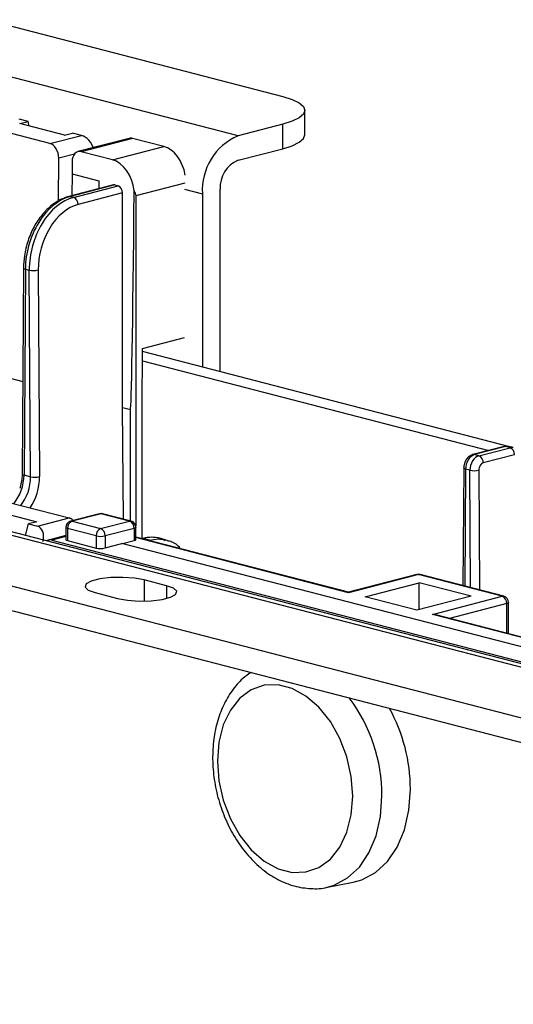
# Model space of a CAD drawing. Extents: x 0 to 5940, y 0 to 4200.
# Drawn here: x 2134 to 2173, y 3040 to 3118 of the extents above; entities that cross this region are included whole.
import ezdxf

# ---------------------------------------------------------------- set-up
doc = ezdxf.new("R2010")
doc.units = 0
doc.header["$LTSCALE"] = 20
doc.layers.get('0').update_dxf_attribs({"linetype": 'CONTINUOUS'})

msp = doc.modelspace()

# ---------------------------------------------------------------- linework, layer by layer
at = {"color": 7, "linetype": 'CONTINUOUS'}
for p, q in [((1781.861, 3208.505), (2155.213, 3111.874)), ((2151.678, 3108.763), (1769.84, 3207.59)), ((2156.971, 3108.844), (2156.971, 3110.776)), ((2135.043, 3109.896), (2134.335, 3110.08)), ((2134.389, 3109.727), (2135.043, 3109.896)), ((2135.147, 3109.531), (2135.043, 3109.896)), ((2136.775, 3108.149), (2131.825, 3109.43)), ((2137.924, 3108.812), (2134.389, 3109.727)), ((2155.213, 3109.678), (2151.678, 3108.763)), ((2155.213, 3107.746), (2155.213, 3109.678)), ((2136.775, 3108.149), (2139.285, 3108.798)), ((2137.924, 3108.812), (2138.578, 3108.981)), ((2139.285, 3108.798), (2138.578, 3108.981)), ((2143.065, 3108.563), (2138.999, 3107.51)), ((2143.316, 3108.56), (2139.25, 3107.508)), ((2145.791, 3107.92), (2143.316, 3108.56)), ((2141.725, 3106.868), (2139.25, 3107.508)), ((2141.725, 3106.868), (2145.791, 3107.92)), ((2151.678, 3106.831), (2155.213, 3107.746)), ((2137.454, 3103.594), (2137.476, 3106.998)), ((2138.537, 3106.724), (2138.53, 3105.756)), ((2138.53, 3105.756), (2138.52, 3104.026)), ((2138.53, 3105.756), (2140.652, 3105.207)), ((2140.652, 3105.207), (2140.648, 3104.577)), ((2141.806, 3104.877), (2138.271, 3103.962)), ((2141.931, 3104.876), (2138.396, 3103.961)), ((2138.649, 3103.895), (2142.185, 3104.81)), ((2141.931, 3104.876), (2142.185, 3104.81)), ((2150.263, 3090.095), (2150.263, 3104.533)), ((2138.396, 3103.961), (2138.649, 3103.895)), ((2142.536, 3104.239), (2139.003, 3103.325)), ((2142.536, 3087.276), (2142.536, 3104.239)), ((2148.849, 3104.167), (2148.849, 3090.461)), ((2134.686, 3098.318), (2134.582, 3082.022)), ((2134.833, 3098.223), (2134.728, 3081.927)), ((2134.833, 3098.223), (2135.142, 3098.143)), ((2135.246, 3081.793), (2135.142, 3098.143)), ((2135.849, 3098.148), (2135.953, 3081.797)), ((2144.106, 3091.936), (2147.435, 3092.797)), ((2144.076, 3087.25), (2144.106, 3091.936)), ((2173.098, 3084.185), (2144.105, 3091.689)), ((2144.1, 3090.958), (2171.524, 3083.861)), ((2142.592, 3078.441), (2142.536, 3087.276)), ((2142.536, 3087.276), (2143.157, 3087.115)), ((2144.076, 3076.912), (2144.076, 3087.25)), ((2172.75, 3084.178), (2170.275, 3083.537)), ((2172.875, 3084.177), (2170.4, 3083.536)), ((2173.215, 3084.089), (2172.875, 3084.177)), ((2173.466, 3084.091), (2173.125, 3084.179)), ((2170.74, 3083.448), (2170.4, 3083.536)), ((2170.74, 3083.448), (2173.215, 3084.089)), ((2173.568, 3083.519), (2171.094, 3082.878)), ((2134.728, 3081.927), (2135.246, 3081.793)), ((2169.543, 3082.483), (2169.484, 3073.168)), ((2170.036, 3082.298), (2169.69, 3082.388)), ((2118.444, 3081.128), (2500.281, 2982.301)), ((2501.284, 2982.31), (2119.446, 3081.137)), ((2133.346, 3079.809), (2138.296, 3078.528)), ((2132.197, 3079.146), (2135.732, 3078.231)), ((2140.703, 3078.865), (2138.405, 3078.27)), ((2140.829, 3078.864), (2138.53, 3078.269)), ((2143.091, 3078.279), (2140.829, 3078.864)), ((2143.217, 3078.28), (2140.954, 3078.865)), ((2488.26, 2981.386), (2114.908, 3078.017)), ((2134.851, 3077.15), (2135.079, 3078.062)), ((2135.732, 3078.231), (2135.079, 3078.062)), ((2135.079, 3078.062), (2135.786, 3077.879)), ((2135.786, 3077.879), (2138.296, 3078.528)), ((2138.53, 3078.269), (2140.793, 3077.684)), ((2140.793, 3077.684), (2143.091, 3078.279)), ((2138.03, 3077.143), (2136.678, 3076.777)), ((2138.03, 3077.786), (2138.03, 3076.828)), ((2140.44, 3077.109), (2138.177, 3077.695)), ((2138.177, 3077.695), (2138.177, 3076.735)), ((2140.44, 3077.109), (2140.44, 3076.15)), ((2143.445, 3077.704), (2141.147, 3077.109)), ((2141.147, 3077.109), (2141.147, 3076.154)), ((2143.445, 3077.704), (2143.445, 3076.738)), ((2143.591, 3076.83), (2143.591, 3077.796)), ((2136.933, 3076.776), (2211.43, 3057.495)), ((2138.177, 3076.735), (2140.44, 3076.15)), ((2141.147, 3076.154), (2142.472, 3076.513)), ((2208.838, 3059.336), (2142.472, 3076.513)), ((2142.523, 3076.5), (2143.445, 3076.738)), ((2160.434, 3072.651), (2143.591, 3077.01)), ((2144.059, 3076.91), (2144.018, 3076.899)), ((2144.672, 3076.783), (2144.184, 3076.909)), ((2145.925, 3076.794), (2145.435, 3076.92)), ((2114.908, 3076.085), (2488.26, 2979.454)), ((2165.833, 3074.048), (2160.434, 3072.651)), ((2165.959, 3074.047), (2160.434, 3072.617)), ((2172.6, 3072.328), (2165.959, 3074.047)), ((2172.725, 3072.329), (2166.084, 3074.048)), ((2146.021, 3073.167), (2144.253, 3073.625)), ((2161.738, 3072.296), (2166.029, 3073.406)), ((2170.125, 3072.346), (2166.029, 3073.406)), ((2166.029, 3071.286), (2166.029, 3073.406)), ((2140.364, 3072.618), (2142.132, 3072.161)), ((2160.434, 3072.617), (2160.434, 3072.651)), ((2165.834, 3071.236), (2161.738, 3072.296)), ((2170.125, 3072.346), (2165.834, 3071.236)), ((2167.076, 3070.898), (2172.6, 3072.328)), ((2173.1, 3069.372), (2173.1, 3071.845)), ((2209.37, 3059.985), (2167.326, 3070.867)), ((2158.615, 3049.297), (2160.795, 3049.708))]:
    msp.add_line(p, q, dxfattribs=at)
at = {"color": 8, "linetype": 'CONTINUOUS'}
for p, q in [((2138.719, 3107.32), (2137.476, 3106.998)), ((2147.457, 3105.021), (2143.581, 3104.018)), ((2147.435, 3104.533), (2148.849, 3104.167)), ((2143.581, 3104.018), (2143.581, 3077.895)), ((2131.656, 3090.092), (2134.629, 3089.323)), ((2143.157, 3078.295), (2143.157, 3087.115)), ((2169.69, 3082.388), (2169.631, 3073.13)), ((2170.095, 3073.01), (2170.036, 3082.298)), ((2170.743, 3082.303), (2170.804, 3072.826)), ((2136.707, 3076.785), (2136.483, 3076.727)), ((2138.03, 3077.073), (2136.933, 3076.776)), ((2160.434, 3072.617), (2143.591, 3076.976)), ((2144.184, 3076.909), (2144.083, 3076.883)), ((2144.571, 3076.756), (2144.672, 3076.783)), ((2144.253, 3073.625), (2144.253, 3071.954)), ((2146.021, 3073.167), (2146.021, 3072.161)), ((2172.953, 3071.753), (2168.427, 3070.582)), ((2172.953, 3069.41), (2172.953, 3071.753)), ((2209.306, 3059.968), (2167.076, 3070.898))]:
    msp.add_line(p, q, dxfattribs=at)
at = {"color": 7, "linetype": 'CONTINUOUS', "flags": 128}
for points in [[(2155.213, 3111.874), (2155.959, 3111.639), (2156.514, 3111.37), (2156.855, 3111.079), (2156.971, 3110.776), (2156.855, 3110.473), (2156.514, 3110.182), (2155.959, 3109.913), (2155.213, 3109.678)], [(2155.213, 3107.746), (2155.959, 3107.982), (2156.514, 3108.25), (2156.855, 3108.541), (2156.971, 3108.844)], [(2143.445, 3076.738), (2143.507, 3076.758), (2143.553, 3076.78), (2143.582, 3076.804), (2143.591, 3076.83)], [(2144.059, 3076.91), (2144.116, 3076.918), (2144.184, 3076.909)], [(2145.925, 3076.794), (2146.025, 3076.765), (2146.09, 3076.744)], [(2144.253, 3073.625), (2143.471, 3073.766), (2142.548, 3073.83), (2141.597, 3073.809), (2140.731, 3073.704), (2140.056, 3073.53), (2139.652, 3073.306), (2139.569, 3073.059), (2139.816, 3072.821), (2140.364, 3072.618)], [(2142.132, 3072.161), (2142.914, 3072.019), (2143.837, 3071.955), (2144.788, 3071.976), (2145.654, 3072.081), (2146.329, 3072.256), (2146.733, 3072.48), (2146.816, 3072.726), (2146.569, 3072.965), (2146.021, 3073.167)], [(2160.756, 3056.522), (2160.639, 3058.073), (2160.293, 3059.617), (2159.733, 3061.087), (2158.984, 3062.417), (2158.078, 3063.551), (2157.055, 3064.437), (2155.96, 3065.039), (2154.84, 3065.329), (2153.745, 3065.294), (2152.723, 3064.937), (2151.817, 3064.272), (2151.068, 3063.33), (2150.508, 3062.15), (2150.162, 3060.785), (2150.045, 3059.294), (2150.162, 3057.743), (2150.508, 3056.199), (2151.068, 3054.73), (2151.817, 3053.399), (2152.723, 3052.266), (2153.745, 3051.379), (2154.84, 3050.778), (2155.96, 3050.488), (2157.055, 3050.522), (2158.078, 3050.88), (2158.984, 3051.544), (2159.733, 3052.487), (2160.293, 3053.666), (2160.639, 3055.031), (2160.756, 3056.522)], [(2160.795, 3049.708), (2161.48, 3049.896), (2162.563, 3050.47), (2163.508, 3051.344), (2164.281, 3052.486), (2164.854, 3053.856), (2165.206, 3055.403), (2165.325, 3057.073)]]:
    msp.add_lwpolyline(points, dxfattribs=at)
at = {"color": 8, "linetype": 'CONTINUOUS', "flags": 128}
for points in [[(2138.271, 3103.962), (2138.327, 3103.969), (2138.396, 3103.961)], [(2134.686, 3098.318), (2134.686, 3098.318), (2134.696, 3098.292), (2134.724, 3098.267), (2134.77, 3098.244), (2134.833, 3098.223)], [(2172.875, 3084.177), (2172.806, 3084.185), (2172.75, 3084.178)], [(2170.4, 3083.536), (2170.332, 3083.545), (2170.274, 3083.537)], [(2134.582, 3082.022), (2134.582, 3082.021), (2134.592, 3081.995), (2134.62, 3081.97), (2134.666, 3081.947), (2134.728, 3081.927)], [(2169.69, 3082.388), (2169.628, 3082.409), (2169.582, 3082.432), (2169.553, 3082.457), (2169.543, 3082.483), (2169.543, 3082.483)], [(2140.703, 3078.865), (2140.76, 3078.873), (2140.829, 3078.864)], [(2140.954, 3078.865), (2140.898, 3078.873), (2140.829, 3078.864)], [(2138.405, 3078.27), (2138.461, 3078.278), (2138.53, 3078.269)], [(2143.091, 3078.279), (2143.16, 3078.287), (2143.217, 3078.28)], [(2138.177, 3077.695), (2138.115, 3077.715), (2138.068, 3077.737), (2138.04, 3077.761), (2138.03, 3077.786)], [(2143.591, 3077.796), (2143.582, 3077.77), (2143.553, 3077.746), (2143.507, 3077.724), (2143.445, 3077.704)], [(2144.672, 3076.783), (2145.362, 3076.868), (2145.925, 3076.794)], [(2165.959, 3074.047), (2165.89, 3074.055), (2165.833, 3074.048)], [(2165.959, 3074.047), (2166.027, 3074.055), (2166.084, 3074.048)], [(2172.6, 3072.328), (2172.669, 3072.337), (2172.725, 3072.329)], [(2173.1, 3071.845), (2173.09, 3071.82), (2173.062, 3071.795), (2173.016, 3071.773), (2172.953, 3071.753)], [(2158.722, 3049.319), (2159.29, 3049.482), (2160.355, 3050.047), (2161.285, 3050.907), (2162.045, 3052.031), (2162.609, 3053.379), (2162.955, 3054.902), (2163.072, 3056.544)]]:
    msp.add_lwpolyline(points, dxfattribs=at)
at = {"color": 7, "linetype": 'CONTINUOUS'}
for centre, radius, start, end in [((2153.529, 3104.456), 4.688, 113.25501, 183.52509), ((2152.603, 3104.677), 2.344, 113.25501, 183.52509), ((2138.419, 3103.358), 0.585, 356.808, 66.78753), ((2135.486, 3099.768), 1.66, 258.04799, 282.63558), ((2170.509, 3082.911), 0.585, 356.808, 66.78753), ((2172.984, 3083.551), 0.585, 356.808, 66.78753), ((2135.59, 3083.417), 1.66, 258.04799, 282.63558), ((2170.38, 3083.923), 1.66, 258.04799, 282.63558), ((2140.829, 3078.381), 0.5, 75.48918, 104.51082), ((2138.53, 3077.786), 0.5, 104.51082, 180), ((2138.762, 3077.731), 0.586, 113.25501, 183.52509), ((2142.86, 3077.74), 0.586, 356.47491, 66.74499), ((2143.091, 3077.796), 0.5, 0, 75.48918), ((2141.025, 3077.145), 0.586, 113.25501, 183.52509), ((2140.793, 3078.694), 1.623, 257.4196, 282.5804), ((2140.562, 3077.145), 0.586, 356.47491, 66.74499), ((2165.959, 3073.564), 0.5, 75.48918, 104.51082), ((2172.368, 3071.79), 0.586, 356.47491, 66.74499), ((2172.6, 3071.845), 0.5, 0, 75.48918), ((2151.988, 3057.025), 13.337, 0.2057, 28.83383)]:
    msp.add_arc(centre, radius, start, end, dxfattribs=at)
at = {"color": 8, "linetype": 'CONTINUOUS'}
for centre, radius, start, end in [((2144.566, 3076.418), 0.379, 45.42111, 73.7909), ((2150.283, 3056.571), 12.79, 359.87825, 37.12078)]:
    msp.add_arc(centre, radius, start, end, dxfattribs=at)
at = {"color": 7, "linetype": 'CONTINUOUS'}
for centre, major_axis, ratio, start_param, end_param in [((2139.543, 3107.899), (-0.592, 0.86), 0.539895, 4.155886, 5.726682), ((2143.31, 3107.593), (-0.24, 0.971), 0.685225, 5.928667, 6.290885), ((2136.769, 3107.181), (-0.24, 0.971), 0.685225, 4.357871, 5.928667), ((2139.244, 3106.541), (-0.24, 0.971), 0.685225, 5.928667, 7.499463), ((2145.775, 3105.501), (-0.599, 2.427), 0.685225, 4.60601, 5.928667), ((2141.709, 3104.449), (-0.599, 2.427), 0.685225, 4.529155, 5.928667), ((2141.928, 3104.392), (-0.12, 0.485), 0.685225, 5.928667, 6.290885), ((2142.182, 3104.327), (-0.12, 0.485), 0.685225, 4.366597, 5.928667), ((2143.369, 3120.375), (0.212, 33.26), 0.006388, 3.139983, 4.211766), ((2138.368, 3099.138), (1.301, 4.828), 0.680943, 0.369029, 1.939826), ((2138.677, 3099.058), (1.204, 4.853), 0.685008, 0.355294, 1.926091), ((2139.031, 3098.971), (1.079, 4.369), 0.685225, 0.354518, 1.925315), ((2172.872, 3083.212), (0.256, 0.967), 0.681872, 0.003798, 0.366016), ((2170.397, 3082.571), (0.256, 0.967), 0.681872, 0.366016, 1.936813), ((2170.743, 3082.482), (0.245, 0.969), 0.684131, 0.358385, 1.929182), ((2171.097, 3082.394), (0.12, 0.485), 0.685225, 0.354518, 1.925315), ((2138.302, 3077.564), (-0.261, 0.965), 0.680709, 5.423183, 5.913406), ((2135.528, 3076.846), (0.249, 1.035), 0.686312, 4.700732, 6.271528), ((2136.939, 3075.812), (-0.261, 0.965), 0.680709, 5.913406, 6.508654), ((2138.53, 3076.831), (0.5, 0.003), 0.264769, 3.139896, 3.925294), ((2140.793, 3076.245), (0.5, 0.003), 0.264769, 3.925294, 5.49609), ((2167.076, 3070.415), (0.707, 0), 0.683013, 1.208578, 1.570796)]:
    msp.add_ellipse(centre, major_axis=major_axis, ratio=ratio, start_param=start_param, end_param=end_param, dxfattribs=at)
at = {"color": 8, "linetype": 'CONTINUOUS'}
for centre, major_axis, ratio, start_param, end_param in [((2173.218, 3083.122), (0.245, 0.969), 0.684131, 6.267708, 6.641571), ((2132.89, 3081.451), (0.685, 2.508), 0.680256, 4.111845, 5.083606), ((2133.408, 3081.317), (0.618, 2.526), 0.68564, 4.099968, 5.065411), ((2133.761, 3081.23), (0.743, 3.01), 0.685225, 4.207318, 5.066907), ((2144.156, 3072.087), (1.301, 4.828), 0.680943, 0.006811, 0.369029)]:
    msp.add_ellipse(centre, major_axis=major_axis, ratio=ratio, start_param=start_param, end_param=end_param, dxfattribs=at)
at = {"color": 7, "linetype": 'CONTINUOUS'}
for points, knots in [([(2143.454, 3104.41), (2143.499, 3104.281), (2143.546, 3104.149), (2143.58, 3104.021), (2143.581, 3104.018)], [0, 0, 0, 0, 0.977836, 1, 1, 1, 1]), ([(2138.271, 3103.962), (2138.103, 3103.91), (2137.638, 3103.764), (2136.907, 3103.307), (2136.138, 3102.547), (2135.492, 3101.581), (2135.015, 3100.47), (2134.737, 3099.354), (2134.702, 3098.638), (2134.686, 3098.318)], [0, 0, 0, 0, 0.086405, 0.240506, 0.396843, 0.554925, 0.713362, 0.871924, 1, 1, 1, 1]), ([(2173.135, 3084.165), (2173.11, 3084.175), (2172.988, 3084.226), (2172.855, 3084.199), (2172.75, 3084.178)], [0, 0, 0, 0, 0.21018, 1, 1, 1, 1]), ([(2170.275, 3083.537), (2170.166, 3083.494), (2169.962, 3083.412), (2169.733, 3083.152), (2169.576, 3082.838), (2169.554, 3082.599), (2169.543, 3082.483)], [0, 0, 0, 0, 0.261164, 0.489818, 0.750143, 1, 1, 1, 1]), ([(2134.582, 3082.022), (2134.577, 3081.88), (2134.564, 3081.494), (2134.454, 3081.106), (2134.384, 3080.861)], [0, 0, 0, 0, 0.3674198, 1, 1, 1, 1]), ([(2145.892, 3076.73), (2145.847, 3076.759), (2145.553, 3076.951), (2144.913, 3077.045), (2144.338, 3076.954), (2144.059, 3076.91)], [0, 0, 0, 0, 0.084858, 0.556557, 1, 1, 1, 1]), ([(2147.119, 3076.097), (2147.089, 3076.133), (2146.855, 3076.419), (2146.494, 3076.641), (2146.149, 3076.71), (2146.1, 3076.719)], [0, 0, 0, 0, 0.112173, 0.874803, 1, 1, 1, 1]), ([(2152.706, 3066.302), (2152.48, 3066.148), (2151.908, 3065.758), (2151.164, 3064.868), (2150.475, 3063.698), (2149.982, 3062.339), (2149.696, 3060.84), (2149.631, 3059.249), (2149.79, 3057.621), (2150.166, 3056.01), (2150.748, 3054.466), (2151.523, 3053.037), (2152.473, 3051.767), (2153.577, 3050.701), (2154.803, 3049.888), (2156.113, 3049.356), (2157.435, 3049.179), (2158.334, 3049.184), (2158.742, 3049.324), (2158.748, 3049.326)], [0, 0, 0, 0, 0.0389663, 0.0988046, 0.1601325, 0.2230596, 0.2871315, 0.3517525, 0.4164814, 0.4812632, 0.5461869, 0.6113545, 0.6768889, 0.7428256, 0.8088284, 0.8741063, 0.9377035, 0.9991761, 1, 1, 1, 1])]:
    msp.add_open_spline(points, degree=3, knots=knots, dxfattribs=at)

doc.saveas('drawing.dxf')
